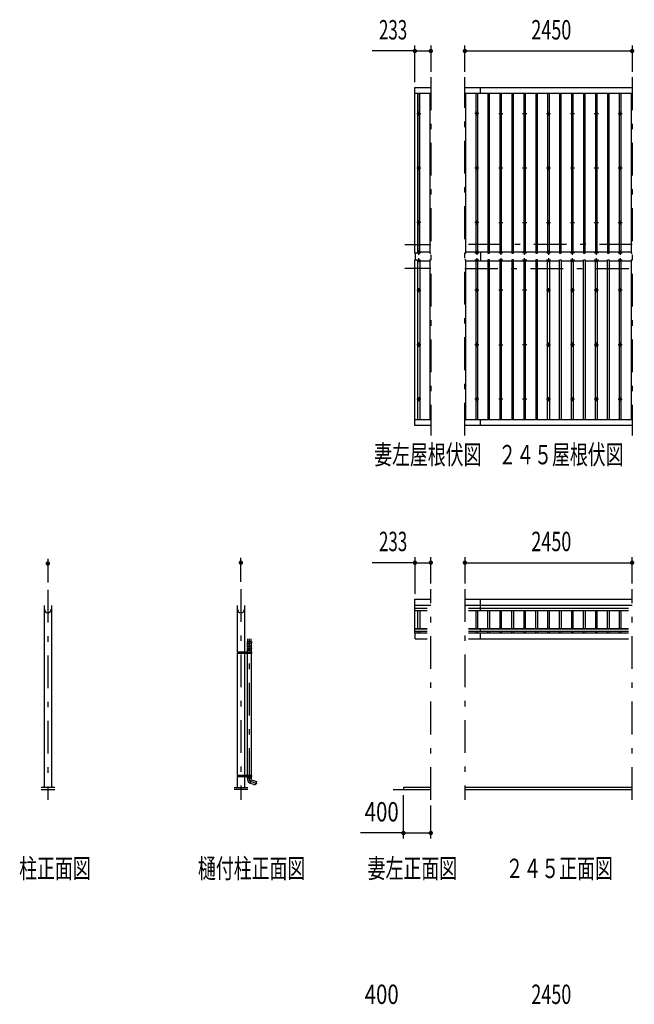
# Model space of a CAD drawing. Extents: x -23360 to 46720, y 800 to 32960.
# Drawn here: x -22015 to -13009, y 17829 to 32255 of the extents above; entities that cross this region are included whole.
import ezdxf
from ezdxf.enums import TextEntityAlignment as Align

# ---------------------------------------------------------------- set-up
doc = ezdxf.new("R2010")
doc.units = 0
doc.header["$LTSCALE"] = 80
doc.header["$MEASUREMENT"] = 0
doc.linetypes.add('CENTER2', pattern=[24, 12, -5, 2, -5])
for name, color, linetype in [('1-08BOLD', 7, 'CONTINUOUS'), ('1-28CENTER', 7, 'CONTINUOUS'), ('1-48THIN', 7, 'CONTINUOUS'), ('1-58DIM', 7, 'CONTINUOUS')]:
    doc.layers.add(name, color=color, linetype=linetype)
doc.styles.get("Standard").update_dxf_attribs({"font": 'txt.shx', "bigfont": 'extfont.shx'})

msp = doc.modelspace()

# ---------------------------------------------------------------- linework, layer by layer
at = {"layer": '1-08BOLD', "color": 7, "linetype": 'Continuous', "ltscale": 0.5}
for p, q in [((-15991, 31174), (-16224, 31174)), ((-15491, 31261), (-13041, 31261)), ((-13041, 31174), (-15491, 31174)), ((-15261, 31174), (-15261, 31261)), ((-16219, 28835), (-16219, 28738)), ((-16214, 28738), (-16214, 28835)), ((-15261, 28850), (-15261, 28723)), ((-16224, 26399), (-15991, 26399)), ((-15491, 26399), (-13041, 26399)), ((-13041, 26311), (-15491, 26311)), ((-15261, 26311), (-15261, 26399)), ((-21653, 21004), (-21653, 23672)), ((-21551, 23672), (-21551, 21004)), ((-18823, 22990), (-18823, 23672)), ((-18722, 23672), (-18722, 22990)), ((-15991, 23673), (-16224, 23673)), ((-15491, 23763), (-13041, 23763)), ((-13041, 23673), (-15491, 23673)), ((-15261, 23594), (-15261, 23763)), ((-16224, 23633), (-16042, 23633)), ((-16042, 23594), (-16224, 23594)), ((-15440, 23633), (-13092, 23633)), ((-13092, 23594), (-15440, 23594)), ((-16224, 23334), (-16042, 23334)), ((-16042, 23325), (-16224, 23325)), ((-16224, 23295), (-16042, 23295)), ((-16042, 23268), (-16224, 23268)), ((-16219, 23182), (-16219, 23268)), ((-15440, 23334), (-13092, 23334)), ((-13092, 23325), (-15440, 23325)), ((-15440, 23295), (-13092, 23295)), ((-13092, 23268), (-15440, 23268)), ((-15261, 23295), (-15261, 23334)), ((-15261, 23182), (-15261, 23268)), ((-18676, 23182), (-18676, 23145)), ((-18621, 23145), (-18621, 23182)), ((-16219, 23182), (-16042, 23182)), ((-15440, 23182), (-13092, 23182)), ((-18823, 21183), (-18823, 22974)), ((-18722, 22974), (-18722, 21183)), ((-18720, 22990), (-18720, 22974)), ((-18677, 22974), (-18677, 22990)), ((-18676, 23018), (-18621, 23018)), ((-18676, 21183), (-18676, 22974)), ((-18621, 22974), (-18621, 21183)), ((-18619, 22990), (-18619, 22974)), ((-18619, 22982), (-18613, 22982)), ((-18825, 21167), (-18613, 21167)), ((-18823, 21004), (-18823, 21167)), ((-18722, 21167), (-18722, 21004)), ((-18720, 21183), (-18720, 21167)), ((-18677, 21167), (-18677, 21183)), ((-18676, 21141), (-18676, 21167)), ((-18621, 21167), (-18621, 21141)), ((-18619, 21183), (-18619, 21167)), ((-18619, 21175), (-18613, 21175)), ((-21502, 21004), (-21702, 21004)), ((-21702, 20974), (-21502, 20974)), ((-18873, 21004), (-18673, 21004)), ((-18673, 20974), (-18873, 20974)), ((-16541, 20974), (-15991, 20974)), ((-13041, 21004), (-15491, 21004)), ((-15491, 20974), (-13041, 20974))]:
    msp.add_line(p, q, dxfattribs=at)
for points in [[(-16224, 28835), (-16224, 31261), (-15991, 31261)], [(-16184, 31174), (-16184, 28835), (-16224, 28835)], [(-15991, 26311), (-16224, 26311), (-16224, 28738), (-16184, 28738), (-16184, 26399)], [(-16224, 23268), (-16224, 23763), (-15991, 23763)], [(-18676, 23060), (-18676, 23095), (-18678, 23145), (-18619, 23145), (-18621, 23095), (-18621, 23060)], [(-18825, 22974), (-18613, 22974), (-18613, 22990), (-18825, 22990), (-18825, 22974)], [(-18694, 22979), (-18699, 22977), (-18704, 22979), (-18704, 22985), (-18699, 22988), (-18694, 22985), (-18694, 22979)], [(-18676, 22990), (-18676, 23025), (-18678, 23051)], [(-18619, 23050), (-18621, 23025), (-18621, 22990)], [(-18613, 21167), (-18613, 21183), (-18825, 21183), (-18825, 21167)], [(-18694, 21178), (-18699, 21181), (-18704, 21178), (-18704, 21172), (-18699, 21169), (-18694, 21172), (-18694, 21178)], [(-18619, 21141), (-18677, 21141), (-18676, 21116)], [(-18640, 21068), (-18621, 21119), (-18619, 21141)], [(-18621, 21119), (-18545, 21092), (-18564, 21040), (-18639, 21068)], [(-15991, 21004), (-16391, 21004), (-16391, 20974)]]:
    msp.add_lwpolyline(points, dxfattribs=at)
for centre, radius in [((-16166, 30879), 10), ((-15316, 30879), 10), ((-14966, 30879), 10), ((-14616, 30879), 10), ((-14266, 30879), 10), ((-13916, 30879), 10), ((-13566, 30879), 10), ((-13216, 30879), 10), ((-16166, 30080), 10), ((-15316, 30080), 10), ((-14966, 30080), 10), ((-14616, 30080), 10), ((-14266, 30080), 10), ((-13916, 30080), 10), ((-13566, 30080), 10), ((-13216, 30080), 10), ((-16166, 29281), 10), ((-15316, 29281), 10), ((-14966, 29281), 10), ((-14616, 29281), 10), ((-14266, 29281), 10), ((-13916, 29281), 10), ((-13566, 29281), 10), ((-13216, 29281), 10), ((-16166, 28292), 10), ((-15316, 28292), 10), ((-14966, 28292), 10), ((-14616, 28292), 10), ((-14266, 28292), 10), ((-13916, 28292), 10), ((-13566, 28292), 10), ((-13216, 28292), 10), ((-16166, 27493), 10), ((-15316, 27493), 10), ((-14966, 27493), 10), ((-14616, 27493), 10), ((-14266, 27493), 10), ((-13916, 27493), 10), ((-13566, 27493), 10), ((-13216, 27493), 10), ((-16166, 26694), 10), ((-15316, 26694), 10), ((-14966, 26694), 10), ((-14616, 26694), 10), ((-14266, 26694), 10), ((-13916, 26694), 10), ((-13566, 26694), 10), ((-13216, 26694), 10), ((-18699, 22982), 6.25), ((-18699, 22982), 4.9), ((-18699, 21175), 6.25), ((-18699, 21175), 4.9)]:
    msp.add_circle(centre, radius, dxfattribs=at)
for centre, radius, start, end in [((-16166, 28830), 14.5, 46.3961, 133.6039), ((-16166, 28851), 14.5, 226.3984, 313.6016), ((-16166, 28722), 14.5, 46.3984, 133.6016), ((-16166, 28743), 14.5, 226.3961, 313.6039), ((-15316, 28830), 14.5, 46.3961, 133.6039), ((-15316, 28851), 14.5, 226.3984, 313.6016), ((-15316, 28722), 14.5, 46.3984, 133.6016), ((-15316, 28743), 14.5, 226.3961, 313.6039), ((-14966, 28830), 14.5, 46.3961, 133.6039), ((-14966, 28851), 14.5, 226.3984, 313.6016), ((-14966, 28722), 14.5, 46.3984, 133.6016), ((-14966, 28743), 14.5, 226.3961, 313.6039), ((-14616, 28830), 14.5, 46.3961, 133.6039), ((-14616, 28851), 14.5, 226.3984, 313.6016), ((-14616, 28722), 14.5, 46.3984, 133.6016), ((-14616, 28743), 14.5, 226.3961, 313.6039), ((-14266, 28830), 14.5, 46.3961, 133.6039), ((-14266, 28851), 14.5, 226.3984, 313.6016), ((-14266, 28722), 14.5, 46.3984, 133.6016), ((-14266, 28743), 14.5, 226.3961, 313.6039), ((-13916, 28830), 14.5, 46.3961, 133.6039), ((-13916, 28851), 14.5, 226.3984, 313.6016), ((-13916, 28722), 14.5, 46.3984, 133.6016), ((-13916, 28743), 14.5, 226.3961, 313.6039), ((-13566, 28830), 14.5, 46.3961, 133.6039), ((-13566, 28851), 14.5, 226.3984, 313.6016), ((-13566, 28722), 14.5, 46.3984, 133.6016), ((-13566, 28743), 14.5, 226.3961, 313.6039), ((-13216, 28830), 14.5, 46.3961, 133.6039), ((-13216, 28851), 14.5, 226.3984, 313.6016), ((-13216, 28722), 14.5, 46.3984, 133.6016), ((-13216, 28743), 14.5, 226.3961, 313.6039), ((-21602, 23617), 50.8, 180, 360), ((-18773, 23617), 50.8, 180, 360), ((-18648, 23096), 27.6, 3.5587, 176.4413), ((-18648, 23057), 27.6, 3.5587, 176.4413), ((-18648, 23049), 29.5, 3.563, 176.437), ((-18648, 23024), 27.6, 3.5587, 176.4413), ((-18621, 21119), 55, 183.9058, 250.1673)]:
    msp.add_arc(centre, radius, start, end, dxfattribs=at)
at = {"layer": '1-28CENTER', "color": 3, "linetype": 'CENTER2', "ltscale": 0.5}
for p, q in [((-15991, 31411), (-15991, 26161)), ((-15491, 26161), (-15491, 31411)), ((-13041, 31411), (-13041, 26161)), ((-16196, 30879), (-16136, 30879)), ((-16166, 30849), (-16166, 30909)), ((-15286, 30879), (-15346, 30879)), ((-15316, 30909), (-15316, 30849)), ((-14996, 30879), (-14936, 30879)), ((-14966, 30849), (-14966, 30909)), ((-14646, 30879), (-14586, 30879)), ((-14616, 30849), (-14616, 30909)), ((-14296, 30879), (-14236, 30879)), ((-14266, 30849), (-14266, 30909)), ((-13946, 30879), (-13886, 30879)), ((-13916, 30849), (-13916, 30909)), ((-13596, 30879), (-13536, 30879)), ((-13566, 30849), (-13566, 30909)), ((-13246, 30879), (-13186, 30879)), ((-13216, 30849), (-13216, 30909)), ((-16136, 30080), (-16196, 30080)), ((-16166, 30050), (-16166, 30110)), ((-15286, 30080), (-15346, 30080)), ((-15316, 30110), (-15316, 30050)), ((-14936, 30080), (-14996, 30080)), ((-14966, 30050), (-14966, 30110)), ((-14586, 30080), (-14646, 30080)), ((-14616, 30110), (-14616, 30050)), ((-14236, 30080), (-14296, 30080)), ((-14266, 30050), (-14266, 30110)), ((-13886, 30080), (-13946, 30080)), ((-13916, 30110), (-13916, 30050)), ((-13536, 30080), (-13596, 30080)), ((-13566, 30050), (-13566, 30110)), ((-13186, 30080), (-13246, 30080)), ((-13216, 30110), (-13216, 30050)), ((-16166, 29251), (-16166, 29311)), ((-15316, 29311), (-15316, 29251)), ((-14966, 29251), (-14966, 29311)), ((-14616, 29251), (-14616, 29311)), ((-14266, 29251), (-14266, 29311)), ((-13916, 29251), (-13916, 29311)), ((-13566, 29251), (-13566, 29311)), ((-13216, 29251), (-13216, 29311)), ((-16136, 29281), (-16196, 29281)), ((-15286, 29281), (-15346, 29281)), ((-14996, 29281), (-14936, 29281)), ((-14646, 29281), (-14586, 29281)), ((-14296, 29281), (-14236, 29281)), ((-13946, 29281), (-13886, 29281)), ((-13596, 29281), (-13536, 29281)), ((-13246, 29281), (-13186, 29281)), ((-16371, 28961), (-15991, 28961)), ((-16166, 28811), (-16166, 28871)), ((-13041, 28961), (-15491, 28961)), ((-15316, 28871), (-15316, 28811)), ((-14966, 28871), (-14966, 28811)), ((-14616, 28811), (-14616, 28871)), ((-14266, 28871), (-14266, 28811)), ((-13916, 28811), (-13916, 28871)), ((-13566, 28871), (-13566, 28811)), ((-13216, 28871), (-13216, 28811)), ((-16136, 28841), (-16196, 28841)), ((-16196, 28732), (-16136, 28732)), ((-16166, 28702), (-16166, 28762)), ((-15346, 28841), (-15286, 28841)), ((-15286, 28732), (-15346, 28732)), ((-15316, 28762), (-15316, 28702)), ((-14936, 28841), (-14996, 28841)), ((-14936, 28732), (-14996, 28732)), ((-14966, 28762), (-14966, 28702)), ((-14586, 28841), (-14646, 28841)), ((-14586, 28732), (-14646, 28732)), ((-14616, 28702), (-14616, 28762)), ((-14236, 28841), (-14296, 28841)), ((-14236, 28732), (-14296, 28732)), ((-14266, 28762), (-14266, 28702)), ((-13886, 28841), (-13946, 28841)), ((-13886, 28732), (-13946, 28732)), ((-13916, 28702), (-13916, 28762)), ((-13536, 28841), (-13596, 28841)), ((-13536, 28732), (-13596, 28732)), ((-13566, 28762), (-13566, 28702)), ((-13246, 28841), (-13186, 28841)), ((-13186, 28732), (-13246, 28732)), ((-13216, 28762), (-13216, 28702)), ((-15991, 28611), (-16371, 28611)), ((-15491, 28611), (-13041, 28611)), ((-16196, 28292), (-16136, 28292)), ((-16166, 28322), (-16166, 28262)), ((-15286, 28292), (-15346, 28292)), ((-15316, 28322), (-15316, 28262)), ((-14936, 28292), (-14996, 28292)), ((-14966, 28262), (-14966, 28322)), ((-14586, 28292), (-14646, 28292)), ((-14616, 28322), (-14616, 28262)), ((-14236, 28292), (-14296, 28292)), ((-14266, 28262), (-14266, 28322)), ((-13886, 28292), (-13946, 28292)), ((-13916, 28322), (-13916, 28262)), ((-13536, 28292), (-13596, 28292)), ((-13566, 28262), (-13566, 28322)), ((-13186, 28292), (-13246, 28292)), ((-13216, 28322), (-13216, 28262)), ((-16136, 27493), (-16196, 27493)), ((-16166, 27463), (-16166, 27523)), ((-15286, 27493), (-15346, 27493)), ((-15316, 27523), (-15316, 27463)), ((-14996, 27493), (-14936, 27493)), ((-14966, 27523), (-14966, 27463)), ((-14586, 27493), (-14646, 27493)), ((-14616, 27463), (-14616, 27523)), ((-14296, 27493), (-14236, 27493)), ((-14266, 27523), (-14266, 27463)), ((-13886, 27493), (-13946, 27493)), ((-13916, 27463), (-13916, 27523)), ((-13596, 27493), (-13536, 27493)), ((-13566, 27523), (-13566, 27463)), ((-13186, 27493), (-13246, 27493)), ((-13216, 27463), (-13216, 27523)), ((-16136, 26694), (-16196, 26694)), ((-16166, 26724), (-16166, 26664)), ((-15286, 26694), (-15346, 26694)), ((-15316, 26724), (-15316, 26664)), ((-14936, 26694), (-14996, 26694)), ((-14966, 26724), (-14966, 26664)), ((-14586, 26694), (-14646, 26694)), ((-14616, 26664), (-14616, 26724)), ((-14236, 26694), (-14296, 26694)), ((-14266, 26724), (-14266, 26664)), ((-13886, 26694), (-13946, 26694)), ((-13916, 26724), (-13916, 26664)), ((-13536, 26694), (-13596, 26694)), ((-13566, 26664), (-13566, 26724)), ((-13246, 26694), (-13186, 26694)), ((-13216, 26724), (-13216, 26664)), ((-21602, 23901), (-21602, 20824)), ((-18773, 23913), (-18773, 20824)), ((-15991, 20824), (-15991, 23913)), ((-15491, 23913), (-15491, 20824)), ((-13041, 20824), (-13041, 23913)), ((-18648, 21100), (-18648, 23182)), ((-18686, 22982), (-18711, 22982)), ((-18699, 22995), (-18699, 22970)), ((-18686, 21175), (-18711, 21175)), ((-18699, 21162), (-18699, 21187)), ((-18535, 21059), (-18648, 21100))]:
    msp.add_line(p, q, dxfattribs=at)
at = {"layer": '1-48THIN', "color": 4, "linetype": 'Continuous', "ltscale": 0.5}
for p, q in [((-15479, 28835), (-15479, 31174)), ((-15304, 28835), (-15304, 31174)), ((-15129, 28835), (-15129, 31174)), ((-14954, 28835), (-14954, 31174)), ((-14779, 28835), (-14779, 31174)), ((-14604, 28835), (-14604, 31174)), ((-14429, 28835), (-14429, 31174)), ((-14254, 28835), (-14254, 31174)), ((-14079, 28835), (-14079, 31174)), ((-13904, 28835), (-13904, 31174)), ((-13729, 28835), (-13729, 31174)), ((-13554, 28835), (-13554, 31174)), ((-13379, 28835), (-13379, 31174)), ((-13204, 28835), (-13204, 31174)), ((-16179, 28850), (-16184, 28850)), ((-16179, 28723), (-16184, 28723)), ((-16179, 26399), (-16179, 28738)), ((-16004, 28850), (-16154, 28850)), ((-16154, 28723), (-16004, 28723)), ((-16004, 28738), (-16004, 26399)), ((-15991, 28738), (-16004, 28738)), ((-15479, 28835), (-15491, 28835)), ((-15329, 28850), (-15479, 28850)), ((-15479, 28723), (-15329, 28723)), ((-15329, 28738), (-15329, 26399)), ((-15154, 28850), (-15304, 28850)), ((-15304, 28723), (-15154, 28723)), ((-15154, 28738), (-15154, 26399)), ((-14979, 28850), (-15129, 28850)), ((-15129, 28723), (-14979, 28723)), ((-14979, 28738), (-14979, 26399)), ((-14804, 28850), (-14954, 28850)), ((-14954, 28723), (-14804, 28723)), ((-14804, 28738), (-14804, 26399)), ((-14629, 28850), (-14779, 28850)), ((-14779, 28723), (-14629, 28723)), ((-14629, 28738), (-14629, 26399)), ((-14454, 28850), (-14604, 28850)), ((-14604, 28723), (-14454, 28723)), ((-14454, 28738), (-14454, 26399)), ((-14279, 28850), (-14429, 28850)), ((-14429, 28723), (-14279, 28723)), ((-14279, 26399), (-14279, 28738)), ((-14104, 28850), (-14254, 28850)), ((-14254, 28723), (-14104, 28723)), ((-14104, 26399), (-14104, 28738)), ((-13929, 28850), (-14079, 28850)), ((-14079, 28723), (-13929, 28723)), ((-13929, 26399), (-13929, 28738)), ((-13754, 28850), (-13904, 28850)), ((-13904, 28723), (-13754, 28723)), ((-13754, 26399), (-13754, 28738)), ((-13579, 28850), (-13729, 28850)), ((-13729, 28723), (-13579, 28723)), ((-13579, 26399), (-13579, 28738)), ((-13404, 28850), (-13554, 28850)), ((-13554, 28723), (-13404, 28723)), ((-13404, 26399), (-13404, 28738)), ((-13229, 28850), (-13379, 28850)), ((-13379, 28723), (-13229, 28723)), ((-13229, 28738), (-13229, 26399)), ((-13054, 28850), (-13204, 28850)), ((-13204, 28723), (-13054, 28723)), ((-13054, 28738), (-13054, 26399)), ((-13054, 28738), (-13041, 28738)), ((-16179, 23334), (-16179, 23594)), ((-16154, 23594), (-16154, 23334)), ((-15329, 23594), (-15329, 23334)), ((-15304, 23334), (-15304, 23594)), ((-15154, 23334), (-15154, 23594)), ((-15129, 23594), (-15129, 23334)), ((-14979, 23594), (-14979, 23334)), ((-14954, 23334), (-14954, 23594)), ((-14804, 23334), (-14804, 23594)), ((-14779, 23594), (-14779, 23334)), ((-14629, 23594), (-14629, 23334)), ((-14604, 23334), (-14604, 23594)), ((-14454, 23334), (-14454, 23594)), ((-14429, 23594), (-14429, 23334)), ((-14279, 23594), (-14279, 23334)), ((-14254, 23334), (-14254, 23594)), ((-14104, 23334), (-14104, 23594)), ((-14079, 23594), (-14079, 23334)), ((-13929, 23594), (-13929, 23334)), ((-13904, 23334), (-13904, 23594)), ((-13754, 23334), (-13754, 23594)), ((-13729, 23594), (-13729, 23334)), ((-13579, 23594), (-13579, 23334)), ((-13554, 23334), (-13554, 23594)), ((-13404, 23334), (-13404, 23594)), ((-13379, 23594), (-13379, 23334)), ((-13229, 23594), (-13229, 23334)), ((-13204, 23334), (-13204, 23594)), ((-16179, 23268), (-16179, 23295)), ((-16154, 23295), (-16154, 23268)), ((-15329, 23295), (-15329, 23268)), ((-15304, 23268), (-15304, 23295)), ((-15154, 23268), (-15154, 23295)), ((-15129, 23295), (-15129, 23268)), ((-14979, 23295), (-14979, 23268)), ((-14954, 23268), (-14954, 23295)), ((-14804, 23268), (-14804, 23295)), ((-14779, 23295), (-14779, 23268)), ((-14629, 23295), (-14629, 23268)), ((-14604, 23268), (-14604, 23295)), ((-14454, 23268), (-14454, 23295)), ((-14429, 23295), (-14429, 23268)), ((-14279, 23295), (-14279, 23268)), ((-14254, 23268), (-14254, 23295)), ((-14104, 23268), (-14104, 23295)), ((-14079, 23295), (-14079, 23268)), ((-13929, 23295), (-13929, 23268)), ((-13904, 23268), (-13904, 23295)), ((-13754, 23268), (-13754, 23295)), ((-13729, 23295), (-13729, 23268)), ((-13579, 23295), (-13579, 23268)), ((-13554, 23268), (-13554, 23295)), ((-13404, 23268), (-13404, 23295)), ((-13379, 23295), (-13379, 23268)), ((-13229, 23295), (-13229, 23268)), ((-13204, 23268), (-13204, 23295))]:
    msp.add_line(p, q, dxfattribs=at)
for points in [[(-16179, 31174), (-16179, 28835), (-16154, 28835), (-16154, 31174)], [(-16004, 31174), (-16004, 28835), (-15991, 28835)], [(-15329, 31174), (-15329, 28835), (-15304, 28835)], [(-15154, 31174), (-15154, 28835), (-15129, 28835)], [(-14979, 31174), (-14979, 28835), (-14954, 28835)], [(-14804, 31174), (-14804, 28835), (-14779, 28835)], [(-14629, 31174), (-14629, 28835), (-14604, 28835)], [(-14454, 31174), (-14454, 28835), (-14429, 28835)], [(-14279, 31174), (-14279, 28835), (-14254, 28835)], [(-14104, 31174), (-14104, 28835), (-14079, 28835)], [(-13929, 31174), (-13929, 28835), (-13904, 28835)], [(-13754, 31174), (-13754, 28835), (-13729, 28835)], [(-13579, 31174), (-13579, 28835), (-13554, 28835)], [(-13404, 31174), (-13404, 28835), (-13379, 28835)], [(-13229, 31174), (-13229, 28835), (-13204, 28835)], [(-13054, 31174), (-13054, 28835), (-13041, 28835)], [(-16179, 28738), (-16154, 28738), (-16154, 26399)], [(-15479, 26399), (-15479, 28738), (-15491, 28738)], [(-15304, 26399), (-15304, 28738), (-15329, 28738)], [(-15129, 26399), (-15129, 28738), (-15154, 28738)], [(-14954, 26399), (-14954, 28738), (-14979, 28738)], [(-14779, 26399), (-14779, 28738), (-14804, 28738)], [(-14604, 26399), (-14604, 28738), (-14629, 28738)], [(-14429, 26399), (-14429, 28738), (-14454, 28738)], [(-14279, 28738), (-14254, 28738), (-14254, 26399)], [(-14104, 28738), (-14079, 28738), (-14079, 26399)], [(-13929, 28738), (-13904, 28738), (-13904, 26399)], [(-13754, 28738), (-13729, 28738), (-13729, 26399)], [(-13579, 28738), (-13554, 28738), (-13554, 26399)], [(-13404, 28738), (-13379, 28738), (-13379, 26399)], [(-13204, 26399), (-13204, 28738), (-13229, 28738)]]:
    msp.add_lwpolyline(points, dxfattribs=at)
at = {"layer": '1-58DIM', "color": 3, "linetype": 'Continuous', "ltscale": 0.5}
for p, q in [((-16224, 31796), (-16852, 31796)), ((-16224, 31341), (-16224, 31876)), ((-16224, 31796), (-15991, 31796)), ((-15991, 31876), (-15991, 31491)), ((-15491, 31491), (-15491, 31876)), ((-15491, 31796), (-13041, 31796)), ((-13041, 31876), (-13041, 31491)), ((-21602, 24357), (-21602, 24007)), ((-18773, 24019), (-18773, 24369)), ((-16224, 24299), (-16852, 24299)), ((-16224, 24379), (-16224, 23843)), ((-16224, 24299), (-15991, 24299)), ((-15991, 23993), (-15991, 24379)), ((-15491, 24379), (-15491, 23993)), ((-15491, 24299), (-13041, 24299)), ((-13041, 23993), (-13041, 24379)), ((-16391, 20259), (-16391, 20894)), ((-15991, 20259), (-15991, 20744)), ((-16391, 20339), (-17019, 20339)), ((-16391, 20339), (-15991, 20339))]:
    msp.add_line(p, q, dxfattribs=at)
at = {"layer": '1-58DIM', "color": 3, "linetype": 'Continuous', "ltscale": 0.5, "const_width": 32}
for points in [[(-16240, 31796, 1), (-16208, 31796, 1)], [(-16007, 31796, 1), (-15975, 31796, 1)], [(-15507, 31796, 1), (-15475, 31796, 1)], [(-13057, 31796, 1), (-13025, 31796, 1)], [(-21618, 24287, 1), (-21586, 24287, 1)], [(-18789, 24299, 1), (-18757, 24299, 1)], [(-16240, 24299, 1), (-16208, 24299, 1)], [(-16007, 24299, 1), (-15975, 24299, 1)], [(-15507, 24299, 1), (-15475, 24299, 1)], [(-13057, 24299, 1), (-13025, 24299, 1)], [(-16407, 20339, 1), (-16375, 20339, 1)], [(-16007, 20339, 1), (-15975, 20339, 1)]]:
    msp.add_lwpolyline(points, format="xyb", close=True, dxfattribs=at)

# ---------------------------------------------------------------- texts
at = {"layer": '1-58DIM', "color": 3, "lineweight": -3, "ltscale": 0.5}
for s, width, p in [('233', 0.64, (-16543, 31876)), ('2450', 0.68, (-14225, 31876)), ('233', 0.64, (-16543, 24379)), ('2450', 0.68, (-14225, 24379)), ('400', 0.771, (-16710, 20419)), ('400', 0.771, (-16710, 17745)), ('400', 0.771, (-16710, 17745)), ('2450', 0.68, (-14225, 17745))]:
    msp.add_text(s, height=284.2, dxfattribs=dict(at, width=width)).set_placement(p, align=Align.BOTTOM_CENTER)
at = {"layer": '1-58DIM', "color": 3, "lineweight": -3, "ltscale": 0.5, "width": 0.676}
for s, p in [('妻左屋根伏図', (-16821, 25740)), ('２４５屋根伏図', (-15001, 25740)), ('柱正面図', (-22022, 19678)), ('樋付柱正面図', (-19403, 19678)), ('妻左正面図', (-16916, 19678)), ('２４５正面図', (-14896, 19678))]:
    msp.add_text(s, height=284.2, dxfattribs=at).set_placement(p)

doc.saveas('drawing.dxf')
